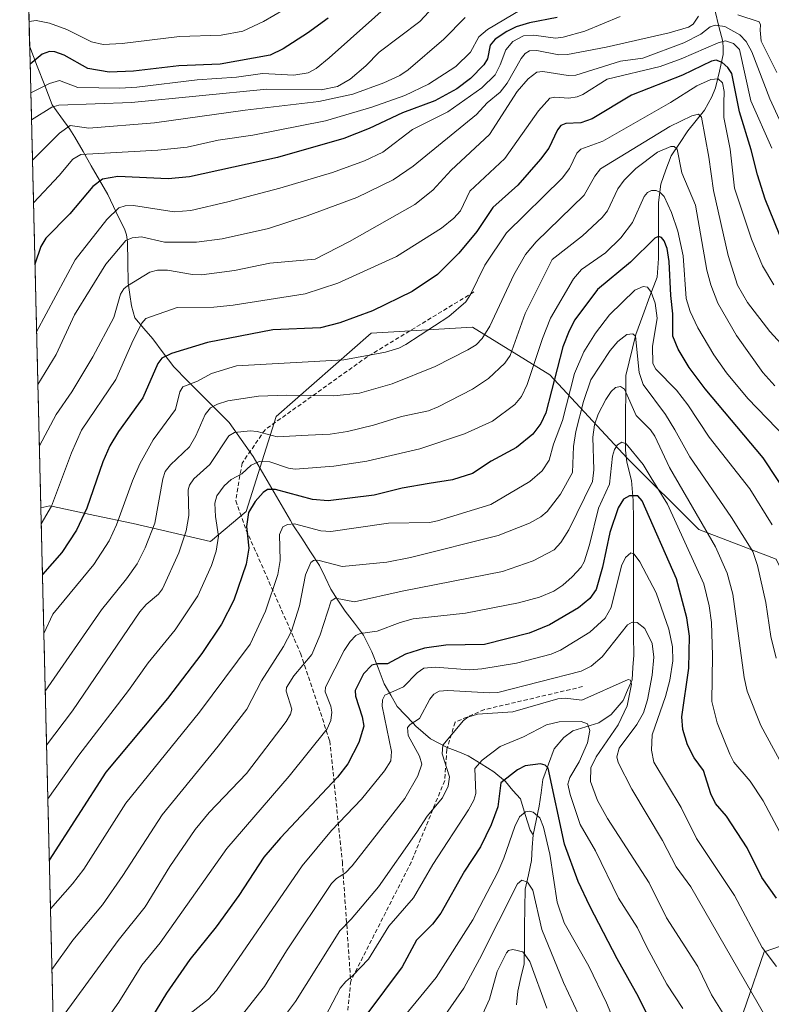
# Model space of a CAD drawing. Units: metres. Extents: x 664827 to 668282, y 4755860 to 4758231.
# Drawn here: x 664828 to 665008, y 4757800 to 4758036 of the extents above; entities that cross this region are included whole.
import ezdxf

# ---------------------------------------------------------------- set-up
doc = ezdxf.new("R2010")
doc.units = ezdxf.units.M
doc.header["$MEASUREMENT"] = 0
doc.linetypes.add('TRAZOSX2', pattern=[1.5, 1, -0.5])
for name, color, linetype, lineweight in [('Arbolado forestal CxS', 92, 'Continuous', 0), ('Corriente natural lineal', 142, 'Continuous', 13), ('Curva de nivel maestra', 36, 'Continuous', 30), ('Curva de nivel normal', 36, 'Continuous', 0), ('Municipio CxS', 142, 'Continuous', 0), ('Senda', 19, 'TRAZOSX2', 0)]:
    doc.layers.add(name, color=color, linetype=linetype, lineweight=lineweight)

# ---------------------------------------------------------------- blocks, each defined once
blk = doc.blocks.new('*U152')
at = {"layer": 'Arbolado forestal CxS', "color": 92, "linetype": 'Continuous', "lineweight": 0}
for points in [[(664997.83, 4757788.41, 1157.56), (665006.29, 4757812.92, 1169.61), (665034.79, 4757822.89, 1187.01)], [(665009.14, 4757906.95, 1194.37), (664990.63, 4757914.07, 1184), (664973.53, 4757931.17, 1178.17), (664955.01, 4757951.11, 1197.28), (664936.49, 4757962.51, 1214.34), (664912.27, 4757961.08, 1220.12), (664889.48, 4757941.14, 1210.3), (664882.36, 4757918.34, 1198.12), (664873.81, 4757911.22, 1203.99), (664855.29, 4757915.5, 1215.64), (664846.14, 4757917.46, 1221.07), (664836.16, 4757919.59, 1227.28), (664835.34, 4757919.77, 1227.77), (664833.2, 4757919.26, 1228.71), (664828.14, 4758129.19, 1352.25), (664835.07, 4758135.43, 1353.47), (664852.75, 4758142.63, 1350.45), (664866.99, 4758174.1, 1358.05), (665077.29, 4758179.21, 1356.47)]]:
    blk.add_polyline3d(points, dxfattribs=at)

msp = doc.modelspace()

# ---------------------------------------------------------------- linework, layer by layer
at = {"layer": 'Arbolado forestal CxS', "color": 92, "linetype": 'Continuous', "lineweight": 0}
for points in [[(664828.14, 4758129.19, 1352.25), (664833.2, 4757919.26, 1228.71)], [(664846.31, 4757375.04, 1016.82), (664833.2, 4757919.26, 1228.71), (664835.34, 4757919.77, 1227.77), (664836.16, 4757919.59, 1227.28), (664846.14, 4757917.46, 1221.07), (664855.29, 4757915.5, 1215.64), (664873.81, 4757911.22, 1203.99), (664882.36, 4757918.34, 1198.12), (664889.48, 4757941.14, 1210.3), (664912.27, 4757961.08, 1220.12), (664936.49, 4757962.51, 1214.34), (664955.01, 4757951.11, 1197.28), (664973.53, 4757931.17, 1178.17), (664990.63, 4757914.07, 1184), (665009.14, 4757906.95, 1194.37), (665016.27, 4757892.7, 1196.7), (665039.06, 4757884.15, 1207.5), (665057.58, 4757878.45, 1216.01), (665070.4, 4757859.93, 1215.63), (665061.85, 4757848.54, 1207.86), (665040.49, 4757838.57, 1194.41), (665034.79, 4757822.89, 1187.01), (665006.29, 4757812.92, 1169.61), (664997.83, 4757788.41, 1157.56)], [(664997.83, 4757788.41, 1157.56), (665006.29, 4757812.92, 1169.61), (665034.79, 4757822.89, 1187.01), (665040.49, 4757838.57, 1194.41), (665061.85, 4757848.54, 1207.86), (665070.4, 4757859.93, 1215.63), (665057.58, 4757878.45, 1216.01), (665039.06, 4757884.15, 1207.5), (665016.27, 4757892.7, 1196.7), (665009.14, 4757906.95, 1194.37), (664990.63, 4757914.07, 1184), (664973.53, 4757931.17, 1178.17), (664955.01, 4757951.11, 1197.28), (664936.49, 4757962.51, 1214.34), (664912.27, 4757961.08, 1220.12), (664889.48, 4757941.14, 1210.3), (664882.36, 4757918.34, 1198.12), (664873.81, 4757911.22, 1203.99), (664855.29, 4757915.5, 1215.64), (664846.14, 4757917.46, 1221.07), (664836.16, 4757919.59, 1227.28), (664835.34, 4757919.77, 1227.77), (664833.2, 4757919.26, 1228.71)], [(664997.83, 4757788.41, 1157.56), (665006.29, 4757812.92, 1169.61), (665034.79, 4757822.89, 1187.01), (665040.49, 4757838.57, 1194.41), (665061.85, 4757848.54, 1207.86), (665070.4, 4757859.93, 1215.63), (665057.58, 4757878.45, 1216.01), (665039.06, 4757884.15, 1207.5), (665016.27, 4757892.7, 1196.7), (665009.14, 4757906.95, 1194.37), (664990.63, 4757914.07, 1184), (664973.53, 4757931.17, 1178.17), (664955.01, 4757951.11, 1197.28), (664936.49, 4757962.51, 1214.34), (664912.27, 4757961.08, 1220.12), (664889.48, 4757941.14, 1210.3), (664882.36, 4757918.34, 1198.12), (664873.81, 4757911.22, 1203.99), (664855.29, 4757915.5, 1215.64), (664846.14, 4757917.46, 1221.07), (664836.16, 4757919.59, 1227.28), (664835.34, 4757919.77, 1227.77), (664833.2, 4757919.26, 1228.71)], [(664833.2, 4757919.26, 1228.71), (664846.31, 4757375.04, 1016.82)]]:
    msp.add_polyline3d(points, dxfattribs=at)
at = {"layer": 'Corriente natural lineal', "color": 142, "linetype": 'Continuous', "lineweight": 13}
for points in [[(664976.98, 4758097.39, 1267.16), (664976.98, 4758095.99, 1266.4), (664977.55, 4758091.23, 1264.3), (664978.55, 4758087.23, 1262.75), (664979.55, 4758083.23, 1261.09), (664980.4, 4758080.83, 1259.87), (664981.24, 4758078.43, 1258.24), (664982.78, 4758075.58, 1257.47), (664984.32, 4758072.72, 1256.11), (664985.36, 4758069.73, 1254.16), (664986.39, 4758066.75, 1252.13), (664987.01, 4758062, 1250.19), (664987.62, 4758057.26, 1248.52), (664988.95, 4758053.25, 1247.33), (664990.27, 4758049.24, 1245.67), (664991.59, 4758045.24, 1242.51), (664993.1, 4758041.69, 1240.8), (664994.61, 4758038.14, 1238.21), (664995.49, 4758034.51, 1234.94), (664996.38, 4758030.88, 1230.14)], [(664830.54, 4758029.67, 1276.73), (664830.54, 4758029.66, 1276.73), (664832.33, 4758025.03, 1273.65), (664834.12, 4758020.39, 1269.49), (664835.91, 4758015.76, 1265), (664838.02, 4758012.85, 1262.2), (664840.12, 4758009.93, 1259.67), (664841.33, 4758007.98, 1257.79), (664843.3, 4758004.55, 1255.16), (664845.27, 4758001.13, 1252.58), (664847.23, 4757997.7, 1249.77), (664849.2, 4757994.27, 1247.34), (664851.25, 4757990.04, 1243.91), (664853.3, 4757985.8, 1241.17), (664853.72, 4757984.61, 1240.4), (664853.97, 4757982.94, 1239.43), (664854.03, 4757978.05, 1237.31), (664854.08, 4757973.15, 1235.25), (664854.51, 4757970.37, 1233.76), (664854.93, 4757967.58, 1232.29), (664855.72, 4757964.74, 1230.82), (664857.84, 4757962.21, 1229.04), (664859.96, 4757959.68, 1227.32), (664862.48, 4757956.34, 1225.15), (664865, 4757953, 1222.98)], [(664996.38, 4758030.88, 1230.14), (664996.46, 4758029.29, 1227.93), (664996.51, 4758027.79, 1226.23), (664995.58, 4758023.82, 1222.84), (664994.64, 4758019.84, 1219.5), (664993.75, 4758017.65, 1218.01), (664992.02, 4758014.47, 1215.71), (664990.01, 4758012, 1214.44), (664988, 4758009.53, 1212.59), (664986.01, 4758006.52, 1210.65), (664984.03, 4758003.52, 1209.22), (664982.79, 4758000.15, 1207.65), (664981.54, 4757996.78, 1205.49), (664981, 4757992.33, 1203.32), (664981.01, 4757987.89, 1201.11), (664981.01, 4757983.44, 1199.62), (664981.01, 4757978.99, 1197.75), (664980.66, 4757974.47, 1196.45), (664978.96, 4757969.9, 1194.65), (664977.27, 4757965.33, 1191.98), (664975.57, 4757960.76, 1190.26), (664974.78, 4757957.48, 1189.5), (664974, 4757954.19, 1188.54), (664973.21, 4757950.91, 1186.73), (664973.18, 4757946.44, 1184.93), (664973.15, 4757941.97, 1183.2), (664973.11, 4757937.51, 1181.17), (664973.08, 4757933.04, 1179.3), (664973.4, 4757930.17, 1178.54), (664974.59, 4757925.83, 1176.79), (664974.99, 4757921, 1174.73), (664975, 4757916.37, 1173.04), (664975.01, 4757911.74, 1171.41), (664975.02, 4757907.11, 1169.97), (664975.04, 4757902.48, 1168.55), (664975.05, 4757897.85, 1166.97), (664975.06, 4757893.22, 1165.54), (664975.07, 4757888.59, 1163.47), (664975.08, 4757883.96, 1162.04), (664974.89, 4757881.03, 1161.34), (664974.69, 4757878.1, 1160.72), (664973.63, 4757875.62, 1160.1), (664972.57, 4757873.13, 1159.05), (664969.65, 4757869.75, 1157.68), (664966.71, 4757867.78, 1155.92), (664963.61, 4757866.8, 1155.24), (664960.51, 4757865.83, 1154.41), (664958.37, 4757864.24, 1153.54), (664956.04, 4757861.56, 1152.19), (664954.69, 4757857.89, 1150.64), (664953.34, 4757854.22, 1148.85), (664952.91, 4757851.04, 1147.34), (664952.48, 4757847.85, 1145.9), (664951.74, 4757844.43, 1144.32), (664951, 4757841, 1143)], [(664865, 4757953, 1222.98), (664868.32, 4757949.66, 1219.98), (664871.65, 4757946.32, 1217.22), (664874.97, 4757942.99, 1214.11), (664878.29, 4757939.65, 1211.25), (664881.17, 4757935.6, 1208.66), (664884.05, 4757931.55, 1205.95), (664886.27, 4757927.72, 1202.66), (664888.49, 4757923.89, 1200.08), (664890.72, 4757920.06, 1197.47), (664892.94, 4757916.22, 1195.38)], [(664892.94, 4757916.22, 1195.38), (664893.52, 4757915.22, 1194.9), (664895.65, 4757911.97, 1192.94), (664897.77, 4757908.73, 1190.84), (664899.9, 4757905.49, 1189.44), (664901.23, 4757902.62, 1187.65), (664902.56, 4757899.76, 1186.15), (664904.29, 4757897.12, 1184.89), (664906.01, 4757894.48, 1183.11), (664908.23, 4757891.62, 1181.54), (664910.45, 4757888.77, 1179.71), (664912.43, 4757884.76, 1176.15), (664913.9, 4757880.95, 1173.99), (664915.37, 4757877.14, 1171.75), (664916.94, 4757874.43, 1169.38), (664918.51, 4757871.71, 1167.83), (664920.39, 4757869.69, 1166.29), (664922.28, 4757867.67, 1164.65)], [(664922.28, 4757867.67, 1164.65), (664922.94, 4757866.96, 1164.19), (664926.44, 4757863.99, 1161.39), (664930.42, 4757861.89, 1159.66), (664932.96, 4757860.9, 1158.18), (664935.5, 4757859.91, 1156.56), (664938.55, 4757857.99, 1154.25), (664941.59, 4757856.07, 1151.51), (664944.38, 4757853.7, 1149.3), (664946.17, 4757851.62, 1147.88), (664947.96, 4757849.55, 1146.6), (664949.13, 4757845.82, 1144.95), (664950.31, 4757842.09, 1143.5), (664951, 4757841, 1143)], [(664951, 4757841, 1143), (664950.81, 4757837.9, 1142.06), (664950.61, 4757834.79, 1141.54), (664949.87, 4757831.37, 1140.92), (664949.12, 4757827.95, 1139.93), (664949.05, 4757823.48, 1138.7), (664948.98, 4757819.01, 1137.6), (664948.91, 4757814.54, 1135.72), (664948.84, 4757810.07, 1133.87), (664948.09, 4757806.79, 1132.51), (664947.35, 4757803.52, 1131.19), (664947.05, 4757800.3, 1129.31)]]:
    msp.add_polyline3d(points, dxfattribs=at)
at = {"layer": 'Curva de nivel maestra', "color": 36, "linetype": 'Continuous', "lineweight": 30}
for points in [[(664901.94, 4758036.46, 1275), (664896.98, 4758032.86, 1275), (664891.2, 4758029.18, 1275), (664888.04, 4758027.66, 1275), (664876.14, 4758025.48, 1275), (664866.24, 4758025.09, 1275), (664855.41, 4758023.79, 1275), (664849.55, 4758023.54, 1275), (664844.41, 4758024.44, 1275), (664838.77, 4758027.65, 1275), (664836.56, 4758028.41, 1275), (664835.29, 4758028.51, 1275), (664833.5, 4758027.88, 1275), (664830.64, 4758025.47, 1275), (664830.64, 4758025.47, 1275)], [(664956.75, 4758036.62, 1250), (664950.14, 4758035.35, 1250), (664946.99, 4758034.39, 1250), (664944.68, 4758033.27, 1250), (664941.96, 4758031.43, 1250), (664940.74, 4758030.02, 1250), (664940.06, 4758026.78, 1250), (664939.18, 4758025.29, 1250), (664936.06, 4758022.01, 1250), (664932.78, 4758019.56, 1250), (664927.5, 4758016.66, 1250), (664919.76, 4758013.86, 1250), (664911.76, 4758010.04, 1250), (664905.68, 4758007.72, 1250), (664889.84, 4758003.15, 1250), (664868.81, 4757998.52, 1250), (664863.67, 4757998.02, 1250), (664851.65, 4757998.62, 1250), (664847.92, 4757997.96, 1250), (664845.63, 4757996.15, 1250), (664840.13, 4757989.65, 1250), (664834.37, 4757983.84, 1250), (664833.16, 4757981.82, 1250), (664831.79, 4757977.59, 1250)], [(665011.02, 4757982.11, 1225), (665006.55, 4757993.16, 1225), (665004.71, 4757998.98, 1225), (665003.23, 4758005, 1225), (665000.41, 4758014.06, 1225), (664998.58, 4758023.22, 1225), (664997.62, 4758024.69, 1225), (664996.23, 4758025.89, 1225), (664994.84, 4758026.44, 1225), (664993.67, 4758026.18, 1225), (664986.77, 4758022.84, 1225), (664974.54, 4758018.07, 1225), (664965.17, 4758012.35, 1225), (664962.43, 4758011.47, 1225), (664958.85, 4758011.24, 1225), (664957.62, 4758010.77, 1225), (664956.83, 4758009.78, 1225), (664954.74, 4758005.39, 1225), (664952.74, 4758002.71, 1225), (664947.36, 4757996.48, 1225), (664941.39, 4757991.14, 1225), (664937.5, 4757985.45, 1225), (664933.25, 4757980.24, 1225), (664928.12, 4757975.16, 1225), (664922.08, 4757971.03, 1225), (664912.54, 4757966.39, 1225), (664904.78, 4757963.51, 1225), (664900.13, 4757962.33, 1225), (664888.73, 4757961.85, 1225), (664873.08, 4757958.83, 1225), (664864.48, 4757956.19, 1225), (664862.16, 4757955.09, 1225), (664861.2, 4757953.82, 1225), (664857.61, 4757945.58, 1225), (664851.8, 4757937.54, 1225), (664849.73, 4757934.09, 1225), (664848.07, 4757930.27, 1225), (664844.17, 4757919.17, 1225), (664841.74, 4757913.95, 1225), (664838.24, 4757908.53, 1225), (664833.58, 4757903.26, 1225)], [(665013.06, 4757920.62, 1200), (665006.04, 4757931.2, 1200), (664992.22, 4757947.71, 1200), (664988.39, 4757952.86, 1200), (664985.7, 4757957.22, 1200), (664984.45, 4757960.34, 1200), (664984.48, 4757965.69, 1200), (664983.96, 4757970.13, 1200), (664983.59, 4757978.25, 1200), (664983.05, 4757981.38, 1200), (664982.39, 4757983.15, 1200), (664981.71, 4757984.01, 1200), (664981.02, 4757984.2, 1200), (664980.15, 4757983.8, 1200), (664974.34, 4757978.11, 1200), (664966.41, 4757971.51, 1200), (664960.97, 4757964.23, 1200), (664959.6, 4757961.61, 1200), (664958.15, 4757957.81, 1200), (664954.08, 4757941.98, 1200), (664952.88, 4757939.42, 1200), (664950.96, 4757936.86, 1200), (664947.06, 4757933.71, 1200), (664940.96, 4757930.47, 1200), (664936.49, 4757927.46, 1200), (664931.71, 4757925.99, 1200), (664926.15, 4757925.07, 1200), (664919.69, 4757923.98, 1200), (664912.96, 4757922.26, 1200), (664901.95, 4757920.97, 1200), (664898.22, 4757921.24, 1200), (664889.37, 4757923.67, 1200), (664887.47, 4757923.63, 1200), (664886.4, 4757922.91, 1200), (664884.51, 4757920.74, 1200), (664882.88, 4757918.13, 1200), (664882.43, 4757914.78, 1200), (664882.94, 4757909.63, 1200), (664882.36, 4757905.75, 1200), (664879.41, 4757897.18, 1200), (664876.46, 4757891.44, 1200), (664871.7, 4757884.42, 1200), (664863.54, 4757873.59, 1200), (664848.76, 4757855.95, 1200), (664835.23, 4757834.94, 1200), (664835.23, 4757834.94, 1200)], [(665009.23, 4757825.82, 1175), (665005.75, 4757830.75, 1175), (665002.27, 4757837.82, 1175), (664997.31, 4757845.43, 1175), (664994.67, 4757848.51, 1175), (664993.52, 4757850.79, 1175), (664991.76, 4757856.4, 1175), (664989.51, 4757859.4, 1175), (664987.99, 4757862.55, 1175), (664986.83, 4757866.21, 1175), (664986.58, 4757869.2, 1175), (664988.24, 4757880.85, 1175), (664988.42, 4757888.55, 1175), (664987.76, 4757892.96, 1175), (664985.36, 4757902.24, 1175), (664977.13, 4757920.96, 1175), (664976.05, 4757922.16, 1175), (664974.06, 4757922.1, 1175), (664972.6, 4757921.34, 1175), (664971.38, 4757919.26, 1175), (664969.39, 4757913.37, 1175), (664967.63, 4757905.09, 1175), (664966.07, 4757899.71, 1175), (664964.55, 4757897.55, 1175), (664961.84, 4757895.32, 1175), (664954.94, 4757891.24, 1175), (664950.04, 4757889.28, 1175), (664939.34, 4757886.56, 1175), (664930.1, 4757886.37, 1175), (664925.03, 4757885.64, 1175), (664920.48, 4757884.21, 1175), (664916.14, 4757881.94, 1175), (664913.77, 4757881.93, 1175), (664912.39, 4757881.57, 1175), (664910.43, 4757879.53, 1175), (664908.43, 4757875.55, 1175), (664908.48, 4757874.2, 1175), (664910.11, 4757869.19, 1175), (664910.47, 4757866.97, 1175), (664909.26, 4757863.07, 1175), (664906.64, 4757857.94, 1175), (664904.16, 4757854.75, 1175), (664890.55, 4757840.29, 1175), (664886.54, 4757835.59, 1175), (664880.62, 4757826.43, 1175), (664875.12, 4757818.93, 1175), (664868.85, 4757811.13, 1175), (664863.31, 4757803.09, 1175), (664859.41, 4757796.77, 1175)], [(664981.52, 4757791.61, 1150), (664976.25, 4757802.19, 1150), (664971.1, 4757811.27, 1150), (664964.61, 4757823.86, 1150), (664961.77, 4757829.77, 1150), (664958.5, 4757838.7, 1150), (664954.57, 4757856.91, 1150), (664953.91, 4757857.61, 1150), (664952.78, 4757857.93, 1150), (664949.13, 4757857.48, 1150), (664947.27, 4757856.5, 1150), (664943.32, 4757853.43, 1150), (664942.55, 4757847.65, 1150), (664940.94, 4757843.4, 1150), (664938.42, 4757838.12, 1150), (664934.62, 4757832.26, 1150), (664928.93, 4757822.23, 1150), (664926.93, 4757819.57, 1150), (664923.11, 4757815.74, 1150), (664919.64, 4757809.37, 1150), (664911.2, 4757798.03, 1150)]]:
    msp.add_polyline3d(points, dxfattribs=at)
at = {"layer": 'Curva de nivel normal', "color": 36, "linetype": 'Continuous', "lineweight": 0}
for points in [[(664918.22, 4758041.38, 1270), (664902.22, 4758026.98, 1270), (664899.11, 4758024.45, 1270), (664897.17, 4758023.38, 1270), (664893.76, 4758022.88, 1270), (664886.24, 4758023.21, 1270), (664880.06, 4758022.34, 1270), (664870.62, 4758021.75, 1270), (664856.16, 4758019.99, 1270), (664852.14, 4758019.76, 1270), (664842.09, 4758019.93, 1270), (664837.64, 4758021.59, 1270), (664835.3, 4758020.87, 1270), (664830.8, 4758018.65, 1270)], [(664952.25, 4758041.04, 1255), (664940.12, 4758033.76, 1255), (664938.03, 4758032.05, 1255), (664936.06, 4758028.36, 1255), (664932.5, 4758024.91, 1255), (664925.97, 4758020.72, 1255), (664920.34, 4758017.96, 1255), (664912.42, 4758015.22, 1255), (664901.35, 4758011.92, 1255), (664883.92, 4758008.51, 1255), (664875.66, 4758007.26, 1255), (664868.19, 4758005.61, 1255), (664861.19, 4758004.86, 1255), (664842.74, 4758003.89, 1255), (664840.83, 4758002.71, 1255), (664837.6, 4757998.8, 1255), (664831.44, 4757992.25, 1255), (664831.44, 4757992.25, 1255)], [(664891.42, 4758038.59, 1280), (664886.5, 4758035.72, 1280), (664881.57, 4758033.41, 1280), (664876.35, 4758032.41, 1280), (664866.37, 4758032.1, 1280), (664852.63, 4758030.39, 1280), (664848.11, 4758030.22, 1280), (664845.34, 4758030.84, 1280), (664839.44, 4758033.74, 1280), (664835.31, 4758035.31, 1280), (664832.04, 4758035.92, 1280), (664830.39, 4758035.67, 1280)], [(664926.03, 4758038, 1265), (664923.88, 4758035.69, 1265), (664914.19, 4758028.35, 1265), (664910.99, 4758025.1, 1265), (664907.23, 4758021.92, 1265), (664904.23, 4758020.1, 1265), (664900.3, 4758019.3, 1265), (664887.26, 4758019.51, 1265), (664854.89, 4758016.33, 1265), (664837.51, 4758015.63, 1265), (664835.84, 4758015.15, 1265), (664830.96, 4758012.13, 1265)], [(664934.74, 4758036.62, 1260), (664929.67, 4758031.48, 1260), (664921.1, 4758024.14, 1260), (664919.12, 4758022.8, 1260), (664915.32, 4758020.97, 1260), (664907.83, 4758018.26, 1260), (664899.71, 4758016.52, 1260), (664882.07, 4758014.5, 1260), (664860.42, 4758011.46, 1260), (664844.66, 4758010.14, 1260), (664840.19, 4758010.76, 1260), (664837.64, 4758008.93, 1260), (664831.19, 4758002.52, 1260)], [(664971.87, 4758036.9, 1245), (664963.37, 4758033.35, 1245), (664958.17, 4758031.93, 1245), (664956.36, 4758031.69, 1245), (664951.19, 4758032.43, 1245), (664948.74, 4758032.26, 1245), (664946.15, 4758030.92, 1245), (664944.44, 4758028.89, 1245), (664943.13, 4758025.28, 1245), (664941.9, 4758022.93, 1245), (664938.77, 4758019.82, 1245), (664930.63, 4758014.06, 1245), (664922.16, 4758009.83, 1245), (664915.05, 4758004.43, 1245), (664910.67, 4758002.3, 1245), (664902.99, 4757999.54, 1245), (664890.36, 4757995.79, 1245), (664877.98, 4757992.49, 1245), (664869.07, 4757990.48, 1245), (664865.08, 4757990.15, 1245), (664855.38, 4757991.62, 1245), (664853.34, 4757991.54, 1245), (664851.89, 4757991.07, 1245), (664849.03, 4757988.31, 1245), (664841.43, 4757978.65, 1245), (664832.18, 4757961.38, 1245)], [(664990.58, 4758036.93, 1240), (664989.29, 4758035.06, 1240), (664988.16, 4758034.33, 1240), (664983.56, 4758032.99, 1240), (664968.51, 4758029.54, 1240), (664959.26, 4758027.79, 1240), (664957.15, 4758027.72, 1240), (664951.93, 4758028.71, 1240), (664950.18, 4758028.7, 1240), (664949.08, 4758028, 1240), (664948.18, 4758026.87, 1240), (664944.78, 4758020.92, 1240), (664943.13, 4758018.8, 1240), (664939.99, 4758016.19, 1240), (664937.47, 4758013.41, 1240), (664922.29, 4758001.03, 1240), (664917.53, 4757997.81, 1240), (664908.84, 4757993.54, 1240), (664896.94, 4757989.16, 1240), (664887.66, 4757986.14, 1240), (664876.61, 4757983.65, 1240), (664870.44, 4757982.89, 1240), (664862.83, 4757982.85, 1240), (664857.3, 4757984.13, 1240), (664855.08, 4757983.86, 1240), (664853.57, 4757983.24, 1240), (664848.77, 4757977.63, 1240), (664841.29, 4757965.46, 1240), (664836.84, 4757955.98, 1240), (664832.49, 4757948.75, 1240), (664832.49, 4757948.74, 1240)], [(665009.32, 4758023.52, 1240), (665005.61, 4758030.96, 1240), (665005.34, 4758033.61, 1240), (665005.45, 4758034.93, 1240), (665005.08, 4758035.59, 1240), (665000.03, 4758037.3, 1240)], [(665009.99, 4758012.16, 1235), (665007.69, 4758017.19, 1235), (665003.37, 4758028.41, 1235), (665001.98, 4758030.94, 1235), (665000.51, 4758032.49, 1235), (664996.9, 4758034.47, 1235), (664994.55, 4758034.8, 1235), (664993.35, 4758034.41, 1235), (664991.12, 4758032.68, 1235), (664987.1, 4758030.55, 1235), (664977.24, 4758026.95, 1235), (664971.89, 4758026.2, 1235), (664961.24, 4758022.85, 1235), (664959.43, 4758022.8, 1235), (664953.31, 4758023.72, 1235), (664951.91, 4758023.56, 1235), (664949.81, 4758021.99, 1235), (664947.2, 4758018.91, 1235), (664940.53, 4758008.62, 1235), (664931.36, 4758000.12, 1235), (664927.02, 4757995.33, 1235), (664922.73, 4757991.85, 1235), (664907.08, 4757982.99, 1235), (664898.83, 4757978.81, 1235), (664887.99, 4757977.83, 1235), (664879.56, 4757976.07, 1235), (664871.68, 4757975.04, 1235), (664869.48, 4757975.09, 1235), (664863.5, 4757976.13, 1235), (664861.1, 4757976.13, 1235), (664859.29, 4757975.64, 1235), (664853.9, 4757972.39, 1235), (664853.04, 4757971.65, 1235), (664852.3, 4757970.42, 1235), (664850.63, 4757964.86, 1235), (664845.67, 4757955.4, 1235), (664840.64, 4757947, 1235), (664836.84, 4757941.6, 1235), (664832.84, 4757934.1, 1235), (664832.84, 4757934.1, 1235)], [(665008.16, 4758005.39, 1230), (665003.09, 4758016.7, 1230), (665000.41, 4758028.95, 1230), (664998.98, 4758030.42, 1230), (664997.05, 4758031.05, 1230), (664995.26, 4758030.6, 1230), (664986.45, 4758026.74, 1230), (664981.42, 4758024.93, 1230), (664968.75, 4758021.9, 1230), (664962.9, 4758018.18, 1230), (664961.56, 4758017.62, 1230), (664959.53, 4758017.31, 1230), (664956.17, 4758017.56, 1230), (664955, 4758017.32, 1230), (664952.33, 4758014.32, 1230), (664944.22, 4758002.93, 1230), (664935.85, 4757995.06, 1230), (664933.66, 4757990.4, 1230), (664932.07, 4757988.64, 1230), (664929.07, 4757986.22, 1230), (664918.34, 4757979.46, 1230), (664904.29, 4757973.01, 1230), (664896.43, 4757970.51, 1230), (664879.22, 4757967.8, 1230), (664874.59, 4757967.3, 1230), (664865.85, 4757967.21, 1230), (664858.32, 4757964.56, 1230), (664857.4, 4757963.48, 1230), (664855.31, 4757959.42, 1230), (664851.16, 4757949.95, 1230), (664842.93, 4757937.82, 1230), (664840.56, 4757932.44, 1230), (664835.77, 4757919.65, 1230), (664833.29, 4757915.4, 1230)], [(665008.63, 4757972.66, 1220), (665005.87, 4757977.19, 1220), (665003.26, 4757983.58, 1220), (664999.22, 4757995.81, 1220), (664998.14, 4758005.15, 1220), (664996.63, 4758012.68, 1220), (664996.62, 4758016.16, 1220), (664996.7, 4758018.96, 1220), (664996.32, 4758020.97, 1220), (664995.29, 4758021.98, 1220), (664993.55, 4758021.84, 1220), (664990.2, 4758020.26, 1220), (664983.92, 4758016.29, 1220), (664967.72, 4758007.05, 1220), (664962.44, 4758005.15, 1220), (664961.45, 4758004.14, 1220), (664959.72, 4758000.48, 1220), (664957.97, 4757998.17, 1220), (664944.67, 4757985.08, 1220), (664939.44, 4757977.38, 1220), (664936.01, 4757970.32, 1220), (664934.87, 4757968.59, 1220), (664930.81, 4757965.03, 1220), (664920.58, 4757958.35, 1220), (664918.88, 4757957.5, 1220), (664915.67, 4757956.56, 1220), (664905.74, 4757954.73, 1220), (664880.02, 4757953.29, 1220), (664874.07, 4757951.42, 1220), (664870.67, 4757949.56, 1220), (664867.15, 4757948.22, 1220), (664866.46, 4757947.03, 1220), (664865.41, 4757942.77, 1220), (664860.1, 4757935.52, 1220), (664856.88, 4757929.83, 1220), (664855.1, 4757925.76, 1220), (664851.29, 4757915.15, 1220), (664849.52, 4757911.32, 1220), (664845.87, 4757905.71, 1220), (664836.08, 4757893.78, 1220), (664833.92, 4757889.21, 1220)], [(665019.49, 4757948.66, 1215), (665007.69, 4757961.51, 1215), (665002.29, 4757968.42, 1215), (664999.94, 4757972.58, 1215), (664997.72, 4757979.65, 1215), (664994.16, 4757995.23, 1215), (664993.08, 4758003.21, 1215), (664991.28, 4758012.76, 1215), (664990.6, 4758013.49, 1215), (664988.96, 4758013.12, 1215), (664983.74, 4758010.52, 1215), (664967.15, 4758000.38, 1215), (664965.8, 4757998.69, 1215), (664963.25, 4757994.11, 1215), (664951.75, 4757982.98, 1215), (664949.15, 4757979.87, 1215), (664946.36, 4757975.01, 1215), (664940.68, 4757962.78, 1215), (664938.81, 4757959.8, 1215), (664937.35, 4757958.32, 1215), (664935.4, 4757957.07, 1215), (664927.54, 4757953.12, 1215), (664917.29, 4757948.92, 1215), (664909.42, 4757946.73, 1215), (664903.35, 4757946.1, 1215), (664892.01, 4757946.25, 1215), (664885.25, 4757946.01, 1215), (664877.92, 4757944.85, 1215), (664875.45, 4757944.11, 1215), (664873.81, 4757943.21, 1215), (664872.51, 4757941.57, 1215), (664870.33, 4757936.46, 1215), (664868.76, 4757933.85, 1215), (664864.2, 4757929.56, 1215), (664862.98, 4757927.96, 1215), (664862.4, 4757926.22, 1215), (664860.46, 4757915.6, 1215), (664858.2, 4757909.65, 1215), (664856.24, 4757905.88, 1215), (664853.73, 4757902.25, 1215), (664847.69, 4757894.85, 1215), (664834.25, 4757875.38, 1215)], [(665008.82, 4757948.46, 1210), (665006.01, 4757951.69, 1210), (664999.68, 4757960.49, 1210), (664995.2, 4757968.26, 1210), (664993.53, 4757972.62, 1210), (664992.6, 4757976.18, 1210), (664989.9, 4757991.75, 1210), (664986.59, 4757999.46, 1210), (664985.5, 4758005.11, 1210), (664984.79, 4758005.75, 1210), (664983.96, 4758005.8, 1210), (664980.75, 4758004.38, 1210), (664975.57, 4758000.46, 1210), (664972.76, 4757997.69, 1210), (664971.32, 4757995.62, 1210), (664968.82, 4757990.35, 1210), (664967.57, 4757988.73, 1210), (664962.82, 4757984.37, 1210), (664955.58, 4757978.68, 1210), (664949.1, 4757965.75, 1210), (664945.54, 4757955.74, 1210), (664944.21, 4757953.9, 1210), (664940.36, 4757950.23, 1210), (664936.52, 4757947.68, 1210), (664928.28, 4757943.41, 1210), (664925.98, 4757942.52, 1210), (664919.54, 4757941.16, 1210), (664912.82, 4757939.02, 1210), (664906.6, 4757937.55, 1210), (664902.47, 4757936.93, 1210), (664897.17, 4757936.69, 1210), (664889.75, 4757936.25, 1210), (664884.94, 4757937.57, 1210), (664883.33, 4757937.73, 1210), (664879.54, 4757937.32, 1210), (664878.16, 4757936.51, 1210), (664873.63, 4757929.66, 1210), (664869.83, 4757926.24, 1210), (664868.74, 4757924.71, 1210), (664868.49, 4757923.58, 1210), (664868.65, 4757917.41, 1210), (664868.01, 4757913.75, 1210), (664866.19, 4757908.47, 1210), (664862.29, 4757899.83, 1210), (664861.38, 4757898.56, 1210), (664858.43, 4757896.1, 1210), (664856.87, 4757894.32, 1210), (664840.74, 4757870.65, 1210), (664834.57, 4757862.43, 1210)], [(665011.53, 4757935.92, 1205), (665002.39, 4757945.46, 1205), (664997.31, 4757951.56, 1205), (664994.26, 4757955.92, 1205), (664990.46, 4757962.38, 1205), (664988.61, 4757966.23, 1205), (664987.63, 4757969.41, 1205), (664986.89, 4757979.59, 1205), (664985.68, 4757985.5, 1205), (664984.13, 4757989.99, 1205), (664982.38, 4757993.81, 1205), (664981.41, 4757994.77, 1205), (664980.43, 4757995.23, 1205), (664979.32, 4757995.2, 1205), (664978.35, 4757994.72, 1205), (664977.62, 4757993.79, 1205), (664974.78, 4757987.56, 1205), (664972.01, 4757983.87, 1205), (664968.3, 4757980.33, 1205), (664962.55, 4757976.3, 1205), (664960.7, 4757974.11, 1205), (664955.2, 4757964.65, 1205), (664953.23, 4757959.8, 1205), (664949.6, 4757948.76, 1205), (664948.21, 4757945.9, 1205), (664946.61, 4757943.99, 1205), (664941.26, 4757939.98, 1205), (664934.6, 4757936.97, 1205), (664923.9, 4757933.35, 1205), (664911.2, 4757930.41, 1205), (664903.35, 4757929.24, 1205), (664894.09, 4757928.55, 1205), (664892.48, 4757928.74, 1205), (664888.03, 4757930.29, 1205), (664885.47, 4757930.34, 1205), (664883.56, 4757929.51, 1205), (664881.27, 4757927.36, 1205), (664878.74, 4757926.04, 1205), (664877.06, 4757924.51, 1205), (664875.3, 4757922.16, 1205), (664874.84, 4757920.36, 1205), (664874.98, 4757917.19, 1205), (664875.73, 4757912.5, 1205), (664875.17, 4757908.91, 1205), (664874.01, 4757905.46, 1205), (664870.77, 4757898.15, 1205), (664865.36, 4757890.02, 1205), (664858.87, 4757882.16, 1205), (664854.15, 4757875.5, 1205), (664842.29, 4757860.03, 1205), (664834.88, 4757849.6, 1205), (664834.88, 4757849.59, 1205)], [(665008.25, 4757915.22, 1195), (665002.89, 4757923.77, 1195), (664993.17, 4757936.14, 1195), (664988.07, 4757943.94, 1195), (664985.29, 4757947.39, 1195), (664980.38, 4757952.45, 1195), (664979.65, 4757953.85, 1195), (664979.54, 4757957.92, 1195), (664980.72, 4757964.66, 1195), (664980.24, 4757968.26, 1195), (664979.29, 4757970.93, 1195), (664978.38, 4757972.1, 1195), (664977.31, 4757972.23, 1195), (664975.37, 4757971.33, 1195), (664969.29, 4757965.43, 1195), (664965.93, 4757961.04, 1195), (664963.11, 4757956.59, 1195), (664960.95, 4757951.39, 1195), (664958.05, 4757940.18, 1195), (664955.91, 4757934.47, 1195), (664954.88, 4757930.7, 1195), (664953.19, 4757928.12, 1195), (664950.22, 4757925.54, 1195), (664940.9, 4757920.06, 1195), (664928.15, 4757916.14, 1195), (664926.24, 4757915.76, 1195), (664916.36, 4757915.59, 1195), (664902.59, 4757913.6, 1195), (664900.18, 4757913.75, 1195), (664893.9, 4757915.42, 1195), (664892.22, 4757915.25, 1195), (664891.13, 4757914.69, 1195), (664890.35, 4757912.89, 1195), (664890.48, 4757906.65, 1195), (664889.92, 4757903.3, 1195), (664886.98, 4757894.52, 1195), (664883.26, 4757886.58, 1195), (664871.14, 4757870.32, 1195), (664853.5, 4757848.55, 1195), (664843.51, 4757832.76, 1195), (664840.8, 4757829.2, 1195), (664835.51, 4757823.28, 1195), (664835.51, 4757823.28, 1195)], [(665009.19, 4757883.26, 1190), (665007.88, 4757888.47, 1190), (665006.69, 4757896.57, 1190), (665004.71, 4757905.48, 1190), (665003.61, 4757908.78, 1190), (664998.52, 4757916.98, 1190), (664988.52, 4757931.49, 1190), (664984.89, 4757937.95, 1190), (664982.65, 4757941.6, 1190), (664977.35, 4757948.79, 1190), (664976.39, 4757951.66, 1190), (664975.54, 4757960.37, 1190), (664974.91, 4757960.94, 1190), (664973.45, 4757960.73, 1190), (664971.27, 4757959.05, 1190), (664969.44, 4757956.93, 1190), (664964.79, 4757949.92, 1190), (664963.04, 4757944.69, 1190), (664961.23, 4757937.54, 1190), (664960.7, 4757933.91, 1190), (664960.44, 4757927.69, 1190), (664957.53, 4757922.49, 1190), (664954.35, 4757918.35, 1190), (664952.89, 4757917.09, 1190), (664950.17, 4757915.6, 1190), (664942.65, 4757912.64, 1190), (664921.67, 4757907.35, 1190), (664916.01, 4757906.26, 1190), (664905.32, 4757905.25, 1190), (664899.47, 4757906.76, 1190), (664898.42, 4757906.68, 1190), (664897.83, 4757906.18, 1190), (664896.56, 4757903.2, 1190), (664895.12, 4757895.83, 1190), (664893.19, 4757889.75, 1190), (664891.29, 4757886.03, 1190), (664885.99, 4757877.82, 1190), (664882.46, 4757871.07, 1190), (664875.67, 4757862.2, 1190), (664862.21, 4757845.76, 1190), (664852.82, 4757831.2, 1190), (664847.92, 4757824.25, 1190), (664840.89, 4757815.75, 1190), (664835.86, 4757808.73, 1190)], [(665012.03, 4757855.1, 1185), (665005.48, 4757867.11, 1185), (665002.23, 4757875.4, 1185), (665001.51, 4757878.66, 1185), (664998.84, 4757898.55, 1185), (664997.44, 4757903.62, 1185), (664994.66, 4757909.92, 1185), (664983.66, 4757928.93, 1185), (664980.11, 4757936.39, 1185), (664979.08, 4757937.96, 1185), (664975.68, 4757941.33, 1185), (664972.88, 4757947.65, 1185), (664971.93, 4757948.31, 1185), (664970.76, 4757948.07, 1185), (664969.68, 4757947.07, 1185), (664968.4, 4757945.16, 1185), (664966.61, 4757941.7, 1185), (664965.69, 4757939.13, 1185), (664965.28, 4757936.15, 1185), (664965.57, 4757928.36, 1185), (664965.2, 4757925.59, 1185), (664959.59, 4757914.02, 1185), (664957.64, 4757910.95, 1185), (664956.08, 4757909.22, 1185), (664951.01, 4757906.55, 1185), (664943.7, 4757904.01, 1185), (664919.64, 4757899.33, 1185), (664908.25, 4757896.79, 1185), (664903.69, 4757897.61, 1185), (664902.64, 4757896.99, 1185), (664900.08, 4757888.84, 1185), (664898.03, 4757884.15, 1185), (664893.76, 4757879.06, 1185), (664891.95, 4757876.27, 1185), (664891.87, 4757875.36, 1185), (664893.26, 4757871.08, 1185), (664892.93, 4757869.86, 1185), (664891.89, 4757868.11, 1185), (664882.42, 4757855.68, 1185), (664873.48, 4757846.33, 1185), (664870.13, 4757842.21, 1185), (664864.06, 4757833.42, 1185), (664858.18, 4757823.74, 1185), (664851.68, 4757815.68, 1185), (664836.2, 4757794.47, 1185)], [(665010.66, 4757840.42, 1180), (665006.05, 4757849.1, 1180), (665002.97, 4757853.79, 1180), (664999.02, 4757858.33, 1180), (664998.11, 4757860.27, 1180), (664995.09, 4757867.76, 1180), (664993.8, 4757872.88, 1180), (664993.96, 4757883.87, 1180), (664993.69, 4757891.79, 1180), (664993.13, 4757895.81, 1180), (664991.87, 4757901.09, 1180), (664983.13, 4757920.11, 1180), (664979.27, 4757926.45, 1180), (664977.33, 4757929.65, 1180), (664973.28, 4757934.57, 1180), (664972.26, 4757935.01, 1180), (664971.21, 4757934.32, 1180), (664970.49, 4757933.24, 1180), (664969.99, 4757931.64, 1180), (664969.3, 4757924.93, 1180), (664966.66, 4757919.16, 1180), (664964.53, 4757910.42, 1180), (664963.21, 4757906.34, 1180), (664962.49, 4757905.08, 1180), (664960.36, 4757902.73, 1180), (664958.14, 4757900.73, 1180), (664955.93, 4757899.3, 1180), (664952.53, 4757897.9, 1180), (664947.54, 4757896.54, 1180), (664934.79, 4757894, 1180), (664922.34, 4757892.65, 1180), (664919.21, 4757891.82, 1180), (664913.67, 4757889.73, 1180), (664909.62, 4757889.17, 1180), (664908.58, 4757888.71, 1180), (664907.2, 4757887.27, 1180), (664905.76, 4757885.08, 1180), (664901.34, 4757876.29, 1180), (664901.25, 4757875.17, 1180), (664902.61, 4757871.77, 1180), (664902.87, 4757870.37, 1180), (664902.62, 4757868.33, 1180), (664901.69, 4757866.37, 1180), (664892.63, 4757855, 1180), (664877.73, 4757837.69, 1180), (664861.76, 4757815.11, 1180), (664857.37, 4757809.78, 1180), (664851.9, 4757800.92, 1180), (664839.39, 4757783.26, 1180)], [(665009.28, 4757809.45, 1170), (665005.79, 4757813.98, 1170), (664999.22, 4757826.47, 1170), (664990.13, 4757840.1, 1170), (664986.44, 4757847.51, 1170), (664979.87, 4757858.34, 1170), (664979.34, 4757861.22, 1170), (664979.49, 4757864.95, 1170), (664982.65, 4757874.06, 1170), (664983.7, 4757877.97, 1170), (664984.48, 4757882.65, 1170), (664984.35, 4757885.99, 1170), (664983.47, 4757890.17, 1170), (664980.48, 4757898.89, 1170), (664976.55, 4757906.32, 1170), (664975.22, 4757908.15, 1170), (664974.4, 4757908.45, 1170), (664973.14, 4757907.35, 1170), (664972.12, 4757905.41, 1170), (664969.65, 4757895.42, 1170), (664968.28, 4757892.84, 1170), (664964.55, 4757889.51, 1170), (664957.55, 4757885.15, 1170), (664955.31, 4757884.25, 1170), (664947.07, 4757882.07, 1170), (664938.72, 4757880.68, 1170), (664935.76, 4757880.49, 1170), (664927.56, 4757881.09, 1170), (664924.88, 4757880.87, 1170), (664923.25, 4757879.73, 1170), (664920.02, 4757876.38, 1170), (664915.52, 4757874.44, 1170), (664914.94, 4757873.3, 1170), (664914.9, 4757871.75, 1170), (664917.1, 4757860.93, 1170), (664916.97, 4757858.72, 1170), (664915.44, 4757856.31, 1170), (664909.95, 4757849.5, 1170), (664902.73, 4757841.98, 1170), (664895.7, 4757833.51, 1170), (664875.27, 4757803.67, 1170), (664873.35, 4757801.66, 1170), (664868.94, 4757798.18, 1170)], [(665006.68, 4757797.31, 1165), (664988.73, 4757828.53, 1165), (664985.28, 4757833.34, 1165), (664981.97, 4757839.59, 1165), (664974.61, 4757851.92, 1165), (664971.33, 4757858.29, 1165), (664971.01, 4757859.66, 1165), (664971.6, 4757861.71, 1165), (664975.86, 4757867.35, 1165), (664977.46, 4757870.16, 1165), (664978.38, 4757873.27, 1165), (664979.47, 4757879.22, 1165), (664979.92, 4757883.51, 1165), (664979.51, 4757886.77, 1165), (664977.78, 4757890.36, 1165), (664975.91, 4757891.82, 1165), (664974.72, 4757891.92, 1165), (664973.61, 4757891.24, 1165), (664967.53, 4757883.61, 1165), (664964.93, 4757881.38, 1165), (664962.48, 4757880.13, 1165), (664942.6, 4757875.06, 1165), (664940.58, 4757874.93, 1165), (664930.63, 4757875.5, 1165), (664928.51, 4757875.33, 1165), (664927.23, 4757874.68, 1165), (664926.26, 4757873.48, 1165), (664923.81, 4757868.8, 1165), (664921.55, 4757867.42, 1165), (664920.93, 4757866.67, 1165), (664921.09, 4757864.79, 1165), (664923.82, 4757859.77, 1165), (664924.37, 4757857.9, 1165), (664923.39, 4757855.12, 1165), (664920.28, 4757849.68, 1165), (664907.7, 4757833.55, 1165), (664906.13, 4757831.91, 1165), (664903.92, 4757830.5, 1165), (664902.76, 4757829.32, 1165), (664892.02, 4757813.2, 1165), (664886.71, 4757804.62, 1165), (664875.88, 4757790.85, 1165)], [(664997.26, 4757796.92, 1160), (664993.71, 4757802.67, 1160), (664990.39, 4757809.43, 1160), (664982.93, 4757821.06, 1160), (664978.75, 4757829.48, 1160), (664968.77, 4757844.89, 1160), (664966.42, 4757849.15, 1160), (664964.78, 4757853.75, 1160), (664964.81, 4757857.05, 1160), (664966.12, 4757859.61, 1160), (664971.36, 4757867.27, 1160), (664973.49, 4757871.87, 1160), (664974.55, 4757877.07, 1160), (664974.28, 4757878, 1160), (664973.77, 4757878.18, 1160), (664962.68, 4757873.23, 1160), (664958.71, 4757873.66, 1160), (664956.93, 4757873.51, 1160), (664946.19, 4757870.4, 1160), (664937.67, 4757869.84, 1160), (664935.36, 4757869.14, 1160), (664934.36, 4757868.34, 1160), (664929.4, 4757862.41, 1160), (664929.25, 4757860.34, 1160), (664930.99, 4757854.85, 1160), (664930.71, 4757852.63, 1160), (664929.36, 4757849.82, 1160), (664925.67, 4757845.45, 1160), (664923.21, 4757841.6, 1160), (664914.01, 4757828.49, 1160), (664907.43, 4757820.74, 1160), (664904.72, 4757817.99, 1160), (664894.16, 4757801.08, 1160), (664885.99, 4757790.24, 1160)], [(664986.87, 4757799.38, 1155), (664983.04, 4757805.22, 1155), (664978.19, 4757814.04, 1155), (664975.96, 4757818.74, 1155), (664971.42, 4757825.83, 1155), (664965.97, 4757837.1, 1155), (664962.25, 4757843.46, 1155), (664959.85, 4757850.65, 1155), (664959.35, 4757853.12, 1155), (664959.8, 4757854.68, 1155), (664962.06, 4757858.42, 1155), (664964.02, 4757863, 1155), (664964.62, 4757865.92, 1155), (664964.05, 4757867.57, 1155), (664962.51, 4757868.09, 1155), (664957.24, 4757867.99, 1155), (664954.22, 4757867.31, 1155), (664948.69, 4757864.4, 1155), (664943.13, 4757862.1, 1155), (664938.79, 4757858.88, 1155), (664937.07, 4757856.82, 1155), (664937.31, 4757850.9, 1155), (664936.82, 4757849.3, 1155), (664935.52, 4757846.95, 1155), (664926.98, 4757833.88, 1155), (664922.38, 4757825.92, 1155), (664916.49, 4757819.1, 1155), (664911.58, 4757811.22, 1155), (664907.84, 4757807.28, 1155), (664906.15, 4757805.89, 1155), (664904.81, 4757804.25, 1155), (664901.32, 4757797.58, 1155)], [(664971.96, 4757792.53, 1145), (664968.59, 4757800.76, 1145), (664964.34, 4757809.49, 1145), (664958.41, 4757819.88, 1145), (664956.76, 4757824.86, 1145), (664954.98, 4757836.35, 1145), (664953.51, 4757842.82, 1145), (664952.61, 4757845, 1145), (664950.99, 4757846.4, 1145), (664950.18, 4757846.65, 1145), (664949.17, 4757846.51, 1145), (664947.73, 4757845.29, 1145), (664946.6, 4757842.95, 1145), (664944.02, 4757835.38, 1145), (664942.55, 4757832.04, 1145), (664936.62, 4757820.6, 1145), (664927.82, 4757806.82, 1145), (664913.41, 4757789.32, 1145)], [(664929.5, 4757797.18, 1140), (664934.4, 4757804.26, 1140), (664938.2, 4757811.17, 1140), (664947.31, 4757829.26, 1140), (664948.31, 4757830.13, 1140), (664949.64, 4757829.63, 1140), (664950.91, 4757827.75, 1140), (664953.12, 4757818.27, 1140), (664958.31, 4757805.6, 1140), (664964.24, 4757792.85, 1140)], [(664939, 4757798.1, 1135), (664940.56, 4757801.63, 1135), (664942.37, 4757808.23, 1135), (664944.63, 4757812.72, 1135), (664945.14, 4757813.25, 1135), (664946.14, 4757813.53, 1135), (664948.57, 4757812.98, 1135), (664950.23, 4757810.64, 1135), (664954.31, 4757799.44, 1135)]]:
    msp.add_polyline3d(points, dxfattribs=at)
at = {"layer": 'Municipio CxS', "color": 142, "linetype": 'Continuous', "lineweight": 0}
msp.add_polyline3d([(664836.09, 4757799.06, 1186.12), (664835.97, 4757804.05, 1187.66), (664835.85, 4757809.04, 1189.41), (664835.73, 4757814.03, 1191.04), (664835.61, 4757819.01, 1193.11), (664835.49, 4757824, 1194.95), (664835.37, 4757828.99, 1197.12), (664835.25, 4757833.98, 1199.2), (664835.13, 4757838.96, 1200.85), (664835.01, 4757843.95, 1202.74), (664834.89, 4757848.94, 1204.28), (664834.77, 4757853.93, 1206.1), (664834.65, 4757858.91, 1208.12), (664834.53, 4757863.9, 1210.1), (664834.41, 4757868.89, 1212.19), (664834.29, 4757873.88, 1213.93), (664834.17, 4757878.86, 1215.81), (664834.05, 4757883.85, 1217.61), (664833.93, 4757888.84, 1219.23), (664833.81, 4757893.83, 1220.54), (664833.69, 4757898.81, 1222.21), (664833.57, 4757903.8, 1224.55), (664833.45, 4757908.79, 1227.13), (664833.33, 4757913.78, 1228.97), (664833.21, 4757918.76, 1230.83), (664833.09, 4757923.75, 1231.96), (664832.97, 4757928.74, 1232.99), (664832.85, 4757933.73, 1234.5), (664832.73, 4757938.71, 1236.13), (664832.61, 4757943.7, 1237.6), (664832.49, 4757948.69, 1239.52), (664832.37, 4757953.68, 1241.25), (664832.25, 4757958.67, 1243.38), (664832.13, 4757963.65, 1245.53), (664832.01, 4757968.64, 1247.2), (664831.89, 4757973.63, 1248.9), (664831.77, 4757978.62, 1249.8), (664831.65, 4757983.6, 1250.79), (664831.53, 4757988.59, 1253.16), (664831.41, 4757993.58, 1255.01), (664831.29, 4757998.57, 1257.52), (664831.17, 4758003.55, 1260.36), (664831.05, 4758008.54, 1262.71), (664830.93, 4758013.53, 1265.71), (664830.81, 4758018.52, 1269.52), (664830.69, 4758023.5, 1273.71), (664830.57, 4758028.49, 1276.08), (664830.44, 4758033.48, 1278.86), (664830.32, 4758038.47, 1281.79)], dxfattribs=at)
at = {"layer": 'Senda', "color": 19, "linetype": 'TRAZOSX2', "lineweight": 0}
for points in [[(664936.85, 4757970.95), (664911.35, 4757955.45), (664886.85, 4757937.95), (664881.35, 4757929.95), (664879.85, 4757920.95), (664882.35, 4757913.95), (664895.35, 4757884.45), (664902.35, 4757863.45), (664905.35, 4757834.45), (664907.35, 4757805.95)], [(664962.85, 4757876.45), (664939.35, 4757870.95), (664932.35, 4757867.95), (664930.35, 4757861.45), (664929.85, 4757853.95), (664921.85, 4757834.45), (664907.35, 4757805.95)], [(664907.35, 4757805.95), (664905.35, 4757784.95), (664906.35, 4757759.45), (664908.35, 4757716.95), (664906.35, 4757690.95), (664894.35, 4757654.95), (664876.35, 4757625.45), (664862.45, 4757618.18)]]:
    msp.add_lwpolyline(points, dxfattribs=at)

# ---------------------------------------------------------------- block references
at = {"layer": 'Arbolado forestal CxS', "color": 92, "linetype": 'Continuous', "lineweight": 0}
msp.add_blockref('*U152', (0, 0), dxfattribs=at)

doc.saveas('drawing.dxf')
